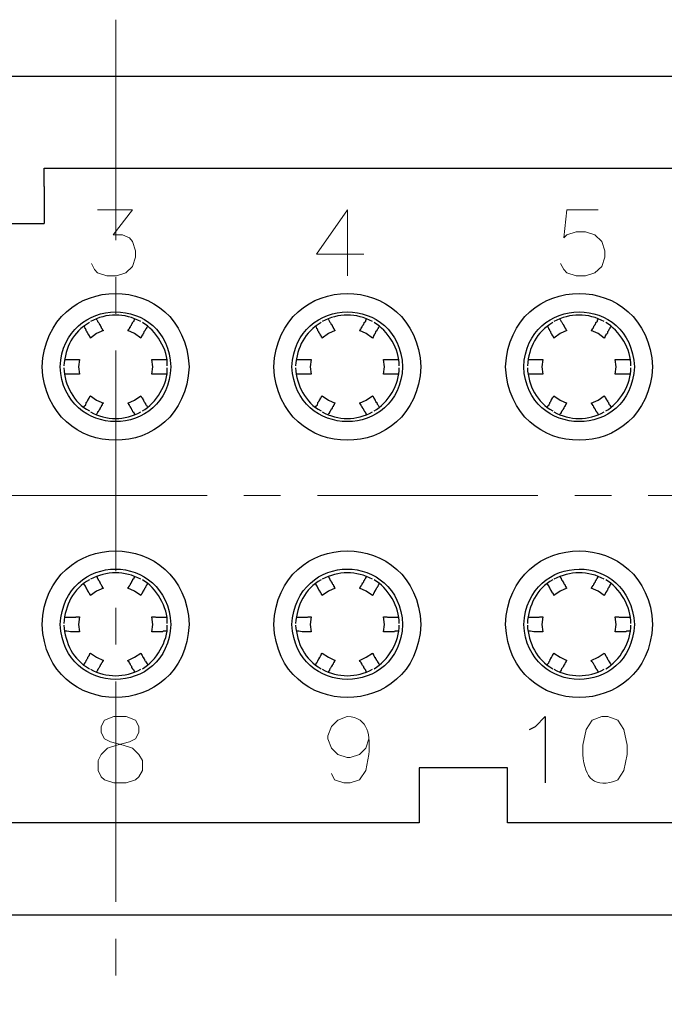
# Model space of a CAD drawing. Units: millimetres. Extents: x 11 to 673, y 29 to 395.
# Drawn here: x 442 to 460, y 332 to 359 of the extents above; entities that cross this region are included whole.
import ezdxf

# ---------------------------------------------------------------- set-up
doc = ezdxf.new("R2010")
doc.units = ezdxf.units.MM
doc.header["$MEASUREMENT"] = 0
doc.linetypes.add('CENTER2', pattern=[1.125, 0.75, -0.125, 0.125, -0.125])
doc.layers.get('0').update_dxf_attribs({"lineweight": 30})
doc.layers.add('DIM', color=3, linetype='Continuous', lineweight=15)
doc.layers.add('中心线', color=1, linetype='CENTER2', lineweight=13)
doc.styles.add('Romans字体', font='romans.shx', dxfattribs={"width": 0.75})
doc.dimstyles.new('01', dxfattribs={"dimtxt": 3.5, "dimasz": 3, "dimexe": 1.2, "dimexo": 0.2, "dimgap": 0.8, "dimtad": 1, "dimdec": 1, "dimdsep": 46, "dimtxsty": 'Romans字体', "dimcen": 0, "dimclrd": 1, "dimclre": 6, "dimclrt": 4, "dimazin": 2, "dimtfac": 1, "dimtdec": 1, "dimtofl": 0, "dimtmove": 0, "dimatfit": 3, "dimfxl": 1, "dimtolj": 1, "dimtzin": 0, "dimarcsym": 0})

# ---------------------------------------------------------------- blocks, each defined once
blk = doc.blocks.new('*D31')
at = {"layer": 'Defpoints', "color": 0}
for p in [(419.92, 333.846), (469.461, 333.648), (469.461, 323.832)]:
    blk.add_point(p, dxfattribs=at)
at = {"layer": 'DIM', "color": 6, "lineweight": -2}
for p, q in [((419.92, 333.646), (419.92, 322.632)), ((469.461, 333.448), (469.461, 322.632))]:
    blk.add_line(p, q, dxfattribs=at)
at = {"layer": 'DIM', "color": 1, "lineweight": -2}
blk.add_line((422.92, 323.832), (466.461, 323.832), dxfattribs=at)
at = {"layer": 'DIM', "color": 1}
for points in [[(422.92, 324.332), (422.92, 323.332), (419.92, 323.832)], [(466.461, 324.332), (466.461, 323.332), (469.461, 323.832)]]:
    blk.add_solid(points, dxfattribs=at)
at = {"layer": 'DIM', "color": 4, "insert": (444.69, 326.382), "char_height": 3.5, "attachment_point": 5, "style": 'Romans字体'}
blk.add_mtext('\\A1;49.5', dxfattribs=at)
blk = doc.blocks.new('*D33')
at = {"layer": 'Defpoints', "color": 0}
for p in [(472.656, 340.077), (416.725, 339.189), (472.656, 317.505)]:
    blk.add_point(p, dxfattribs=at)
at = {"layer": 'DIM', "color": 6, "lineweight": -2}
for p, q in [((472.656, 339.877), (472.656, 316.305)), ((416.725, 338.989), (416.725, 316.305))]:
    blk.add_line(p, q, dxfattribs=at)
at = {"layer": 'DIM', "color": 1, "lineweight": -2}
blk.add_line((419.725, 317.505), (469.656, 317.505), dxfattribs=at)
at = {"layer": 'DIM', "color": 1}
for points in [[(419.725, 318.005), (419.725, 317.005), (416.725, 317.505)], [(469.656, 318.005), (469.656, 317.005), (472.656, 317.505)]]:
    blk.add_solid(points, dxfattribs=at)
at = {"layer": 'DIM', "color": 4, "insert": (444.691, 320.055), "char_height": 3.5, "attachment_point": 5, "style": 'Romans字体'}
blk.add_mtext('\\A1;56', dxfattribs=at)

msp = doc.modelspace()

# ---------------------------------------------------------------- linework, layer by layer
for points in [[(463.2, 357.069), (426.181, 357.069)], [(442.747, 354.073), (442.747, 354.568)], [(442.747, 354.568), (460.359, 354.568)], [(442.747, 354.073), (442.747, 353.069)], [(440.344, 353.069), (442.747, 353.069)], [(445.023, 350.158), (445.037, 350.158), (445.037, 350.172), (445.051, 350.186), (445.051, 350.2), (445.065, 350.2), (445.065, 350.214), (445.079, 350.228), (445.079, 350.242), (445.093, 350.242), (445.093, 350.271), (445.122, 350.299), (445.122, 350.313), (445.136, 350.327), (445.136, 350.341), (445.15, 350.356), (445.15, 350.37), (445.164, 350.384), (445.178, 350.398), (445.192, 350.412), (445.192, 350.44), (445.221, 350.469)], [(451.327, 350.158), (451.341, 350.158), (451.341, 350.172), (451.355, 350.186), (451.355, 350.2), (451.369, 350.2), (451.369, 350.214), (451.383, 350.228), (451.383, 350.242), (451.397, 350.242), (451.397, 350.271), (451.426, 350.299), (451.426, 350.313), (451.44, 350.327), (451.44, 350.341), (451.454, 350.356), (451.454, 350.37), (451.496, 350.412), (451.496, 350.44), (451.525, 350.469)], [(457.631, 350.158), (457.645, 350.158), (457.645, 350.172), (457.659, 350.186), (457.659, 350.2), (457.673, 350.2), (457.673, 350.214), (457.687, 350.228), (457.687, 350.242), (457.702, 350.242), (457.702, 350.271), (457.73, 350.299), (457.73, 350.313), (457.744, 350.327), (457.744, 350.341), (457.758, 350.356), (457.758, 350.37), (457.801, 350.412), (457.801, 350.44), (457.829, 350.469)], [(444.005, 349.946), (444.005, 349.974), (443.991, 349.974), (443.991, 349.988), (443.977, 350.002), (443.977, 350.016), (443.963, 350.016), (443.963, 350.045), (443.948, 350.045), (443.948, 350.059), (443.934, 350.073), (443.934, 350.087), (443.92, 350.101), (443.92, 350.115), (443.906, 350.129), (443.892, 350.144), (443.892, 350.172), (443.878, 350.186), (443.878, 350.2), (443.864, 350.2), (443.864, 350.214), (443.85, 350.242), (443.821, 350.271)], [(444.358, 350.158), (444.175, 350.073), (444.005, 349.946)], [(445.376, 349.946), (445.206, 350.073), (445.023, 350.158)], [(445.56, 350.271), (445.546, 350.257), (445.546, 350.242), (445.532, 350.228), (445.532, 350.214), (445.517, 350.2), (445.503, 350.186), (445.503, 350.172), (445.489, 350.158), (445.489, 350.144), (445.461, 350.115), (445.461, 350.101), (445.447, 350.087), (445.447, 350.073), (445.433, 350.059), (445.433, 350.045), (445.419, 350.045), (445.419, 350.016), (445.404, 350.016), (445.404, 349.988), (445.39, 349.988), (445.39, 349.974), (445.376, 349.946)], [(450.309, 349.946), (450.309, 349.974), (450.295, 349.974), (450.295, 349.988), (450.281, 350.002), (450.281, 350.016), (450.267, 350.016), (450.267, 350.045), (450.252, 350.045), (450.252, 350.059), (450.238, 350.073), (450.238, 350.087), (450.224, 350.101), (450.224, 350.115), (450.196, 350.144), (450.196, 350.172), (450.182, 350.186), (450.182, 350.2), (450.168, 350.2), (450.168, 350.214), (450.154, 350.242), (450.125, 350.271)], [(450.662, 350.158), (450.479, 350.073), (450.309, 349.946)], [(451.68, 349.946), (451.511, 350.073), (451.327, 350.158)], [(451.864, 350.271), (451.85, 350.257), (451.85, 350.242), (451.836, 350.228), (451.836, 350.214), (451.807, 350.186), (451.807, 350.172), (451.793, 350.158), (451.793, 350.144), (451.765, 350.115), (451.765, 350.101), (451.751, 350.087), (451.751, 350.073), (451.737, 350.059), (451.737, 350.045), (451.723, 350.045), (451.723, 350.016), (451.708, 350.016), (451.708, 349.988), (451.694, 349.988), (451.694, 349.974), (451.68, 349.946)], [(456.613, 349.946), (456.613, 349.974), (456.599, 349.974), (456.599, 349.988), (456.585, 350.002), (456.585, 350.016), (456.571, 350.016), (456.571, 350.045), (456.557, 350.045), (456.557, 350.059), (456.542, 350.073), (456.542, 350.087), (456.528, 350.101), (456.528, 350.115), (456.5, 350.144), (456.5, 350.172), (456.486, 350.186), (456.486, 350.2), (456.472, 350.2), (456.472, 350.214), (456.458, 350.242), (456.429, 350.271)], [(456.967, 350.158), (456.783, 350.073), (456.613, 349.946)], [(457.984, 349.946), (457.815, 350.073), (457.631, 350.158)], [(458.168, 350.271), (458.154, 350.257), (458.154, 350.242), (458.14, 350.228), (458.14, 350.214), (458.111, 350.186), (458.111, 350.172), (458.097, 350.158), (458.097, 350.144), (458.069, 350.115), (458.069, 350.087), (458.041, 350.059), (458.041, 350.045), (458.027, 350.045), (458.027, 350.016), (458.013, 350.016), (458.013, 349.988), (457.998, 349.988), (457.998, 349.974), (457.984, 349.946)], [(443.708, 349.366), (443.68, 349.168), (443.708, 348.97)], [(445.673, 348.97), (445.701, 349.168), (445.673, 349.366)], [(450.012, 349.366), (449.984, 349.168), (450.012, 348.97)], [(451.977, 348.97), (452.005, 349.168), (451.977, 349.366)], [(456.316, 349.366), (456.288, 349.168), (456.316, 348.97)], [(458.281, 348.97), (458.309, 349.168), (458.281, 349.366)], [(443.821, 348.066), (443.836, 348.08), (443.836, 348.094), (443.878, 348.136), (443.878, 348.151), (443.892, 348.165), (443.892, 348.193), (443.906, 348.207), (443.92, 348.221), (443.92, 348.235), (443.934, 348.249), (443.934, 348.264), (443.963, 348.292), (443.963, 348.32), (443.977, 348.32), (443.977, 348.334), (443.991, 348.349), (443.991, 348.363), (444.005, 348.377)], [(444.005, 348.377), (444.175, 348.264), (444.358, 348.179)], [(445.023, 348.179), (445.206, 348.264), (445.376, 348.377)], [(445.376, 348.377), (445.39, 348.363), (445.39, 348.349), (445.404, 348.334), (445.404, 348.32), (445.419, 348.32), (445.419, 348.292), (445.447, 348.264), (445.447, 348.249), (445.461, 348.235), (445.461, 348.221), (445.489, 348.193), (445.489, 348.179), (445.503, 348.165), (445.503, 348.151), (445.517, 348.136), (445.532, 348.122), (445.56, 348.066)], [(450.125, 348.066), (450.14, 348.08), (450.14, 348.094), (450.182, 348.136), (450.182, 348.151), (450.196, 348.165), (450.196, 348.193), (450.224, 348.221), (450.224, 348.235), (450.238, 348.249), (450.238, 348.264), (450.267, 348.292), (450.267, 348.32), (450.281, 348.32), (450.281, 348.334), (450.295, 348.349), (450.295, 348.363), (450.309, 348.377)], [(450.309, 348.377), (450.479, 348.264), (450.662, 348.179)], [(451.327, 348.179), (451.511, 348.264), (451.68, 348.377)], [(451.68, 348.377), (451.694, 348.363), (451.694, 348.349), (451.708, 348.334), (451.708, 348.32), (451.723, 348.32), (451.723, 348.292), (451.751, 348.264), (451.751, 348.249), (451.765, 348.235), (451.765, 348.221), (451.793, 348.193), (451.793, 348.179), (451.807, 348.165), (451.807, 348.151), (451.836, 348.122), (451.864, 348.066)], [(456.429, 348.066), (456.444, 348.08), (456.444, 348.094), (456.486, 348.136), (456.486, 348.151), (456.5, 348.165), (456.5, 348.193), (456.528, 348.221), (456.528, 348.235), (456.542, 348.249), (456.542, 348.264), (456.571, 348.292), (456.571, 348.32), (456.585, 348.32), (456.585, 348.334), (456.599, 348.349), (456.599, 348.363), (456.613, 348.377)], [(456.613, 348.377), (456.783, 348.264), (456.967, 348.179)], [(457.631, 348.179), (457.815, 348.264), (457.984, 348.377)], [(457.984, 348.377), (457.998, 348.363), (457.998, 348.349), (458.013, 348.334), (458.013, 348.32), (458.027, 348.32), (458.027, 348.292), (458.055, 348.264), (458.055, 348.249), (458.069, 348.249), (458.069, 348.221), (458.097, 348.193), (458.097, 348.179), (458.111, 348.165), (458.111, 348.151), (458.14, 348.122), (458.168, 348.066)], [(444.358, 348.179), (444.344, 348.179), (444.344, 348.165), (444.33, 348.151), (444.33, 348.136), (444.316, 348.122), (444.316, 348.108), (444.302, 348.108), (444.302, 348.08), (444.288, 348.08), (444.288, 348.066), (444.274, 348.052), (444.274, 348.037), (444.259, 348.023), (444.259, 348.009), (444.245, 348.009), (444.245, 347.995), (444.231, 347.981), (444.231, 347.967), (444.217, 347.953), (444.217, 347.939), (444.203, 347.939), (444.203, 347.924), (444.189, 347.896), (444.161, 347.868)], [(445.221, 347.868), (445.206, 347.882), (445.206, 347.896), (445.192, 347.91), (445.192, 347.924), (445.178, 347.924), (445.164, 347.939), (445.164, 347.953), (445.15, 347.967), (445.15, 347.981), (445.136, 347.995), (445.136, 348.009), (445.122, 348.023), (445.122, 348.037), (445.093, 348.066), (445.093, 348.08), (445.079, 348.094), (445.079, 348.108), (445.065, 348.108), (445.065, 348.136), (445.051, 348.136), (445.051, 348.151), (445.023, 348.179)], [(450.662, 348.179), (450.648, 348.179), (450.648, 348.165), (450.634, 348.151), (450.634, 348.136), (450.62, 348.122), (450.62, 348.108), (450.606, 348.108), (450.606, 348.08), (450.592, 348.08), (450.592, 348.066), (450.578, 348.052), (450.578, 348.037), (450.564, 348.023), (450.564, 348.009), (450.549, 348.009), (450.549, 347.995), (450.535, 347.981), (450.535, 347.967), (450.521, 347.953), (450.521, 347.939), (450.507, 347.939), (450.507, 347.924), (450.493, 347.896), (450.465, 347.868)], [(451.525, 347.868), (451.511, 347.882), (451.511, 347.896), (451.496, 347.91), (451.496, 347.924), (451.482, 347.924), (451.468, 347.939), (451.468, 347.953), (451.454, 347.967), (451.454, 347.981), (451.44, 347.995), (451.44, 348.009), (451.426, 348.023), (451.426, 348.037), (451.397, 348.066), (451.397, 348.08), (451.383, 348.094), (451.383, 348.108), (451.369, 348.108), (451.369, 348.136), (451.355, 348.136), (451.355, 348.151), (451.341, 348.165), (451.327, 348.179)], [(456.967, 348.179), (456.952, 348.179), (456.952, 348.165), (456.938, 348.151), (456.938, 348.136), (456.924, 348.122), (456.924, 348.108), (456.91, 348.108), (456.91, 348.08), (456.896, 348.08), (456.896, 348.066), (456.882, 348.052), (456.882, 348.037), (456.868, 348.023), (456.868, 348.009), (456.853, 348.009), (456.853, 347.995), (456.839, 347.981), (456.839, 347.967), (456.825, 347.953), (456.825, 347.939), (456.811, 347.939), (456.811, 347.924), (456.797, 347.896), (456.769, 347.868)], [(457.829, 347.868), (457.815, 347.882), (457.815, 347.896), (457.801, 347.91), (457.801, 347.924), (457.786, 347.924), (457.772, 347.939), (457.772, 347.953), (457.758, 347.967), (457.758, 347.981), (457.744, 347.995), (457.744, 348.009), (457.73, 348.023), (457.73, 348.037), (457.702, 348.066), (457.702, 348.08), (457.687, 348.094), (457.687, 348.108), (457.673, 348.108), (457.673, 348.136), (457.659, 348.136), (457.659, 348.151), (457.631, 348.179)], [(445.023, 343.147), (445.037, 343.161), (445.037, 343.175), (445.051, 343.175), (445.051, 343.189), (445.065, 343.203), (445.065, 343.218), (445.093, 343.246), (445.093, 343.26), (445.107, 343.274), (445.107, 343.288), (445.122, 343.288), (445.122, 343.302), (445.136, 343.316), (445.136, 343.345), (445.15, 343.345), (445.15, 343.359), (445.164, 343.373), (445.164, 343.387), (445.192, 343.415), (445.192, 343.43), (445.221, 343.472)], [(451.327, 343.147), (451.341, 343.161), (451.341, 343.175), (451.355, 343.175), (451.355, 343.189), (451.369, 343.203), (451.369, 343.218), (451.397, 343.246), (451.397, 343.26), (451.412, 343.274), (451.412, 343.288), (451.426, 343.288), (451.426, 343.302), (451.44, 343.316), (451.44, 343.345), (451.454, 343.345), (451.454, 343.359), (451.468, 343.373), (451.468, 343.387), (451.496, 343.415), (451.496, 343.43), (451.525, 343.472)], [(457.631, 343.147), (457.645, 343.161), (457.645, 343.175), (457.659, 343.175), (457.659, 343.189), (457.673, 343.203), (457.673, 343.218), (457.687, 343.232), (457.702, 343.246), (457.702, 343.26), (457.716, 343.274), (457.716, 343.288), (457.73, 343.288), (457.73, 343.302), (457.744, 343.316), (457.744, 343.345), (457.758, 343.345), (457.758, 343.359), (457.772, 343.373), (457.772, 343.387), (457.801, 343.415), (457.801, 343.43), (457.829, 343.472)], [(444.005, 342.949), (444.005, 342.963), (443.991, 342.977), (443.991, 342.991), (443.963, 343.02), (443.963, 343.034), (443.948, 343.048), (443.948, 343.062), (443.934, 343.062), (443.934, 343.09), (443.92, 343.09), (443.92, 343.104), (443.906, 343.119), (443.906, 343.133), (443.892, 343.147), (443.892, 343.161), (443.878, 343.175), (443.878, 343.189), (443.864, 343.203), (443.864, 343.218), (443.85, 343.232), (443.821, 343.274)], [(444.358, 343.147), (444.175, 343.062), (444.005, 342.949)], [(445.376, 342.949), (445.206, 343.062), (445.023, 343.147)], [(445.56, 343.274), (445.546, 343.26), (445.546, 343.246), (445.532, 343.232), (445.532, 343.218), (445.517, 343.203), (445.517, 343.189), (445.503, 343.175), (445.503, 343.161), (445.475, 343.133), (445.475, 343.119), (445.461, 343.104), (445.461, 343.09), (445.447, 343.09), (445.447, 343.062), (445.433, 343.062), (445.433, 343.048), (445.419, 343.034), (445.419, 343.02), (445.404, 343.006), (445.404, 342.991), (445.39, 342.977), (445.39, 342.963), (445.376, 342.949)], [(450.309, 342.949), (450.309, 342.963), (450.295, 342.977), (450.295, 342.991), (450.281, 343.006), (450.267, 343.02), (450.267, 343.034), (450.252, 343.048), (450.252, 343.062), (450.238, 343.062), (450.238, 343.09), (450.224, 343.09), (450.224, 343.104), (450.21, 343.119), (450.21, 343.133), (450.196, 343.147), (450.196, 343.161), (450.182, 343.175), (450.182, 343.189), (450.168, 343.203), (450.168, 343.218), (450.154, 343.232), (450.125, 343.274)], [(450.662, 343.147), (450.479, 343.062), (450.309, 342.949)], [(451.68, 342.949), (451.511, 343.062), (451.327, 343.147)], [(451.864, 343.274), (451.85, 343.26), (451.85, 343.246), (451.836, 343.232), (451.836, 343.218), (451.822, 343.203), (451.822, 343.189), (451.807, 343.175), (451.807, 343.161), (451.779, 343.133), (451.779, 343.119), (451.765, 343.104), (451.765, 343.09), (451.751, 343.09), (451.751, 343.062), (451.737, 343.062), (451.737, 343.048), (451.723, 343.034), (451.723, 343.02), (451.708, 343.006), (451.708, 342.991), (451.694, 342.977), (451.694, 342.963), (451.68, 342.949)], [(456.613, 342.949), (456.613, 342.963), (456.599, 342.977), (456.599, 342.991), (456.571, 343.02), (456.571, 343.034), (456.557, 343.048), (456.557, 343.062), (456.542, 343.062), (456.542, 343.09), (456.528, 343.09), (456.528, 343.104), (456.514, 343.119), (456.514, 343.133), (456.5, 343.147), (456.5, 343.161), (456.486, 343.175), (456.486, 343.189), (456.472, 343.203), (456.472, 343.218), (456.458, 343.232), (456.429, 343.274)], [(456.967, 343.147), (456.783, 343.062), (456.613, 342.949)], [(457.984, 342.949), (457.815, 343.062), (457.631, 343.147)], [(443.708, 342.369), (443.68, 342.157), (443.708, 341.96)], [(445.673, 341.96), (445.701, 342.157), (445.673, 342.369)], [(450.012, 342.369), (449.984, 342.157), (450.012, 341.96)], [(451.977, 341.96), (452.005, 342.157), (451.977, 342.369)], [(456.316, 342.369), (456.288, 342.157), (456.316, 341.96)], [(458.281, 341.96), (458.309, 342.157), (458.281, 342.369)], [(443.821, 341.055), (443.836, 341.069), (443.836, 341.083), (443.864, 341.112), (443.864, 341.126), (443.878, 341.14), (443.878, 341.154), (443.892, 341.168), (443.892, 341.182), (443.906, 341.196), (443.906, 341.21), (443.92, 341.225), (443.934, 341.239), (443.934, 341.267), (443.948, 341.267), (443.948, 341.281), (443.963, 341.295), (443.963, 341.309), (443.977, 341.324), (443.977, 341.338), (443.991, 341.352), (443.991, 341.366), (444.005, 341.38)], [(444.005, 341.38), (444.175, 341.267), (444.358, 341.182)], [(445.023, 341.182), (445.206, 341.267), (445.376, 341.38)], [(450.125, 341.055), (450.14, 341.069), (450.14, 341.083), (450.168, 341.112), (450.168, 341.126), (450.182, 341.14), (450.182, 341.154), (450.196, 341.168), (450.196, 341.182), (450.21, 341.196), (450.21, 341.21), (450.238, 341.239), (450.238, 341.267), (450.252, 341.267), (450.252, 341.281), (450.267, 341.295), (450.267, 341.309), (450.281, 341.324), (450.281, 341.338), (450.295, 341.352), (450.295, 341.366), (450.309, 341.38)], [(450.309, 341.38), (450.479, 341.267), (450.662, 341.182)], [(451.327, 341.182), (451.511, 341.267), (451.68, 341.38)], [(456.429, 341.055), (456.444, 341.069), (456.444, 341.083), (456.458, 341.097), (456.472, 341.112), (456.472, 341.126), (456.486, 341.14), (456.486, 341.154), (456.5, 341.168), (456.5, 341.182), (456.514, 341.196), (456.514, 341.21), (456.542, 341.239), (456.542, 341.267), (456.557, 341.267), (456.557, 341.281), (456.571, 341.295), (456.571, 341.309), (456.585, 341.324), (456.585, 341.338), (456.599, 341.352), (456.599, 341.366), (456.613, 341.38)], [(456.613, 341.38), (456.783, 341.267), (456.967, 341.182)], [(457.631, 341.182), (457.815, 341.267), (457.984, 341.38)], [(455.949, 339.302), (456.118, 339.387), (456.373, 339.656), (456.373, 337.846)], [(455.355, 338.256), (452.952, 338.256)], [(452.952, 338.256), (452.952, 337.267)], [(455.355, 337.267), (455.355, 338.256)], [(452.952, 337.267), (452.952, 336.758)], [(455.355, 336.758), (455.355, 337.267)], [(452.952, 336.758), (436.443, 336.758)], [(460.359, 336.758), (455.355, 336.758)], [(426.181, 334.256), (463.2, 334.256)]]:
    msp.add_lwpolyline(points)
for points, knots in [([(446.691, 349.168), (446.56, 351.829), (442.82, 351.829), (442.691, 349.168), (442.821, 346.503), (446.56, 346.502), (446.691, 349.168)], [0, 0, 0, 0, 1, 1, 1, 2, 2, 2, 2]), ([(452.995, 349.168), (452.864, 351.829), (449.125, 351.829), (448.995, 349.168), (449.125, 346.503), (452.864, 346.502), (452.995, 349.168)], [0, 0, 0, 0, 1, 1, 1, 2, 2, 2, 2]), ([(459.299, 349.168), (459.169, 351.829), (455.429, 351.829), (455.299, 349.168), (455.429, 346.503), (459.168, 346.502), (459.299, 349.168)], [0, 0, 0, 0, 1, 1, 1, 2, 2, 2, 2]), ([(446.196, 349.168), (446.11, 351.161), (443.272, 351.153), (443.185, 349.168), (443.272, 347.184), (446.11, 347.176), (446.196, 349.168)], [0, 0, 0, 0, 1, 1, 1, 2, 2, 2, 2]), ([(452.5, 349.168), (452.414, 351.161), (449.576, 351.153), (449.489, 349.168), (449.576, 347.184), (452.414, 347.176), (452.5, 349.168)], [0, 0, 0, 0, 1, 1, 1, 2, 2, 2, 2]), ([(458.804, 349.168), (458.707, 351.173), (455.886, 351.142), (455.793, 349.168), (455.886, 347.194), (458.707, 347.163), (458.804, 349.168)], [0, 0, 0, 0, 1, 1, 1, 2, 2, 2, 2]), ([(444.161, 350.469), (444.182, 350.449), (444.199, 350.425), (444.203, 350.398), (444.225, 350.379), (444.241, 350.354), (444.245, 350.327), (444.245, 350.327), (444.259, 350.327), (444.259, 350.327), (444.259, 350.327), (444.259, 350.313), (444.259, 350.313), (444.259, 350.313), (444.274, 350.299), (444.274, 350.299), (444.274, 350.299), (444.274, 350.285), (444.274, 350.285), (444.274, 350.285), (444.288, 350.271), (444.288, 350.271), (444.288, 350.271), (444.288, 350.257), (444.288, 350.257), (444.288, 350.257), (444.302, 350.242), (444.302, 350.242), (444.302, 350.242), (444.302, 350.228), (444.302, 350.228), (444.302, 350.228), (444.33, 350.2), (444.33, 350.2), (444.33, 350.2), (444.33, 350.186), (444.33, 350.186), (444.33, 350.186), (444.358, 350.158), (444.358, 350.158)], [0, 0, 0, 0, 1, 1, 1, 2, 2, 2, 3, 3, 3, 4, 4, 4, 5, 5, 5, 6, 6, 6, 7, 7, 7, 8, 8, 8, 9, 9, 9, 10, 10, 10, 11, 11, 11, 12, 12, 12, 13, 13, 13, 13]), ([(450.465, 350.469), (450.486, 350.449), (450.503, 350.425), (450.507, 350.398), (450.529, 350.379), (450.545, 350.354), (450.549, 350.327), (450.549, 350.327), (450.564, 350.327), (450.564, 350.327), (450.564, 350.327), (450.564, 350.313), (450.564, 350.313), (450.564, 350.313), (450.578, 350.299), (450.578, 350.299), (450.578, 350.299), (450.578, 350.285), (450.578, 350.285), (450.578, 350.285), (450.592, 350.271), (450.592, 350.271), (450.592, 350.271), (450.592, 350.257), (450.592, 350.257), (450.592, 350.257), (450.606, 350.242), (450.606, 350.242), (450.606, 350.242), (450.606, 350.228), (450.606, 350.228), (450.606, 350.228), (450.62, 350.214), (450.62, 350.214), (450.62, 350.214), (450.634, 350.2), (450.634, 350.2), (450.634, 350.2), (450.634, 350.186), (450.634, 350.186), (450.634, 350.186), (450.662, 350.158), (450.662, 350.158)], [0, 0, 0, 0, 1, 1, 1, 2, 2, 2, 3, 3, 3, 4, 4, 4, 5, 5, 5, 6, 6, 6, 7, 7, 7, 8, 8, 8, 9, 9, 9, 10, 10, 10, 11, 11, 11, 12, 12, 12, 13, 13, 13, 14, 14, 14, 14]), ([(456.769, 350.469), (456.791, 350.449), (456.807, 350.425), (456.811, 350.398), (456.833, 350.379), (456.849, 350.354), (456.853, 350.327), (456.853, 350.327), (456.868, 350.327), (456.868, 350.327), (456.868, 350.327), (456.868, 350.313), (456.868, 350.313), (456.868, 350.313), (456.882, 350.299), (456.882, 350.299), (456.882, 350.299), (456.882, 350.285), (456.882, 350.285), (456.882, 350.285), (456.896, 350.271), (456.896, 350.271), (456.896, 350.271), (456.896, 350.257), (456.896, 350.257), (456.896, 350.257), (456.91, 350.242), (456.91, 350.242), (456.91, 350.242), (456.91, 350.228), (456.91, 350.228), (456.91, 350.228), (456.938, 350.2), (456.938, 350.2), (456.938, 350.2), (456.938, 350.186), (456.938, 350.186), (456.938, 350.186), (456.967, 350.158), (456.967, 350.158)], [0, 0, 0, 0, 1, 1, 1, 2, 2, 2, 3, 3, 3, 4, 4, 4, 5, 5, 5, 6, 6, 6, 7, 7, 7, 8, 8, 8, 9, 9, 9, 10, 10, 10, 11, 11, 11, 12, 12, 12, 13, 13, 13, 13]), ([(446.691, 342.157), (446.586, 344.825), (442.795, 344.825), (442.691, 342.157), (442.81, 339.508), (446.571, 339.508), (446.691, 342.157)], [0, 0, 0, 0, 1, 1, 1, 2, 2, 2, 2]), ([(452.995, 342.157), (452.89, 344.825), (449.099, 344.825), (448.995, 342.157), (449.114, 339.508), (452.875, 339.508), (452.995, 342.157)], [0, 0, 0, 0, 1, 1, 1, 2, 2, 2, 2]), ([(459.299, 342.157), (459.194, 344.825), (455.403, 344.825), (455.299, 342.157), (455.418, 339.508), (459.179, 339.508), (459.299, 342.157)], [0, 0, 0, 0, 1, 1, 1, 2, 2, 2, 2]), ([(458.804, 342.157), (458.69, 344.183), (455.904, 344.152), (455.793, 342.157), (455.897, 340.182), (458.697, 340.152), (458.804, 342.157)], [0, 0, 0, 0, 1, 1, 1, 2, 2, 2, 2]), ([(446.196, 342.157), (446.091, 344.171), (443.291, 344.163), (443.185, 342.157), (443.283, 340.171), (446.099, 340.163), (446.196, 342.157)], [0, 0, 0, 0, 1, 1, 1, 2, 2, 2, 2]), ([(452.5, 342.157), (452.395, 344.171), (449.595, 344.163), (449.489, 342.157), (449.587, 340.171), (452.403, 340.163), (452.5, 342.157)], [0, 0, 0, 0, 1, 1, 1, 2, 2, 2, 2]), ([(444.161, 343.472), (444.161, 343.472), (444.189, 343.444), (444.189, 343.444), (444.189, 343.444), (444.189, 343.43), (444.189, 343.43), (444.189, 343.43), (444.203, 343.415), (444.203, 343.415), (444.203, 343.415), (444.203, 343.401), (444.203, 343.401), (444.203, 343.401), (444.217, 343.387), (444.217, 343.387), (444.217, 343.387), (444.217, 343.373), (444.217, 343.373), (444.217, 343.373), (444.231, 343.359), (444.231, 343.359), (444.231, 343.359), (444.231, 343.345), (444.231, 343.345), (444.231, 343.345), (444.245, 343.345), (444.245, 343.345), (444.245, 343.345), (444.245, 343.331), (444.245, 343.331), (444.245, 343.331), (444.259, 343.316), (444.259, 343.316), (444.259, 343.316), (444.259, 343.302), (444.259, 343.302), (444.259, 343.302), (444.274, 343.288), (444.274, 343.288), (444.274, 343.288), (444.274, 343.274), (444.274, 343.274), (444.296, 343.255), (444.312, 343.23), (444.316, 343.203), (444.316, 343.203), (444.33, 343.203), (444.33, 343.203), (444.33, 343.203), (444.33, 343.175), (444.33, 343.175), (444.33, 343.175), (444.358, 343.147), (444.358, 343.147)], [0, 0, 0, 0, 1, 1, 1, 2, 2, 2, 3, 3, 3, 4, 4, 4, 5, 5, 5, 6, 6, 6, 7, 7, 7, 8, 8, 8, 9, 9, 9, 10, 10, 10, 11, 11, 11, 12, 12, 12, 13, 13, 13, 14, 14, 14, 15, 15, 15, 16, 16, 16, 17, 17, 17, 18, 18, 18, 18]), ([(450.465, 343.472), (450.465, 343.472), (450.493, 343.444), (450.493, 343.444), (450.493, 343.444), (450.493, 343.43), (450.493, 343.43), (450.493, 343.43), (450.507, 343.415), (450.507, 343.415), (450.507, 343.415), (450.507, 343.401), (450.507, 343.401), (450.507, 343.401), (450.521, 343.387), (450.521, 343.387), (450.521, 343.387), (450.521, 343.373), (450.521, 343.373), (450.521, 343.373), (450.535, 343.359), (450.535, 343.359), (450.535, 343.359), (450.535, 343.345), (450.535, 343.345), (450.535, 343.345), (450.549, 343.345), (450.549, 343.345), (450.549, 343.345), (450.549, 343.331), (450.549, 343.331), (450.549, 343.331), (450.564, 343.316), (450.564, 343.316), (450.564, 343.316), (450.564, 343.302), (450.564, 343.302), (450.564, 343.302), (450.578, 343.288), (450.578, 343.288), (450.578, 343.288), (450.578, 343.274), (450.578, 343.274), (450.6, 343.255), (450.616, 343.23), (450.62, 343.203), (450.62, 343.203), (450.634, 343.203), (450.634, 343.203), (450.634, 343.203), (450.634, 343.175), (450.634, 343.175), (450.634, 343.175), (450.662, 343.147), (450.662, 343.147)], [0, 0, 0, 0, 1, 1, 1, 2, 2, 2, 3, 3, 3, 4, 4, 4, 5, 5, 5, 6, 6, 6, 7, 7, 7, 8, 8, 8, 9, 9, 9, 10, 10, 10, 11, 11, 11, 12, 12, 12, 13, 13, 13, 14, 14, 14, 15, 15, 15, 16, 16, 16, 17, 17, 17, 18, 18, 18, 18]), ([(456.769, 343.472), (456.769, 343.472), (456.797, 343.444), (456.797, 343.444), (456.797, 343.444), (456.797, 343.43), (456.797, 343.43), (456.797, 343.43), (456.811, 343.415), (456.811, 343.415), (456.811, 343.415), (456.811, 343.401), (456.811, 343.401), (456.811, 343.401), (456.825, 343.387), (456.825, 343.387), (456.825, 343.387), (456.825, 343.373), (456.825, 343.373), (456.825, 343.373), (456.839, 343.359), (456.839, 343.359), (456.839, 343.359), (456.839, 343.345), (456.839, 343.345), (456.839, 343.345), (456.853, 343.345), (456.853, 343.345), (456.853, 343.345), (456.853, 343.331), (456.853, 343.331), (456.853, 343.331), (456.868, 343.316), (456.868, 343.316), (456.868, 343.316), (456.868, 343.302), (456.868, 343.302), (456.868, 343.302), (456.882, 343.288), (456.882, 343.288), (456.882, 343.288), (456.882, 343.274), (456.882, 343.274), (456.904, 343.255), (456.92, 343.23), (456.924, 343.203), (456.924, 343.203), (456.938, 343.203), (456.938, 343.203), (456.938, 343.203), (456.938, 343.175), (456.938, 343.175), (456.938, 343.175), (456.967, 343.147), (456.967, 343.147)], [0, 0, 0, 0, 1, 1, 1, 2, 2, 2, 3, 3, 3, 4, 4, 4, 5, 5, 5, 6, 6, 6, 7, 7, 7, 8, 8, 8, 9, 9, 9, 10, 10, 10, 11, 11, 11, 12, 12, 12, 13, 13, 13, 14, 14, 14, 15, 15, 15, 16, 16, 16, 17, 17, 17, 18, 18, 18, 18]), ([(458.168, 343.274), (458.142, 343.245), (458.138, 343.204), (458.111, 343.175), (458.111, 343.175), (458.111, 343.161), (458.111, 343.161), (458.111, 343.161), (458.083, 343.133), (458.083, 343.133), (458.083, 343.133), (458.083, 343.119), (458.083, 343.119), (458.083, 343.119), (458.069, 343.104), (458.069, 343.104), (458.069, 343.104), (458.069, 343.09), (458.069, 343.09), (458.069, 343.09), (458.055, 343.076), (458.055, 343.076), (458.055, 343.076), (458.055, 343.062), (458.055, 343.062), (458.055, 343.062), (458.041, 343.062), (458.041, 343.062), (458.041, 343.062), (458.041, 343.048), (458.041, 343.048), (458.041, 343.048), (458.027, 343.034), (458.027, 343.034), (458.027, 343.034), (458.027, 343.02), (458.027, 343.02), (458.027, 343.02), (458.013, 343.006), (458.013, 343.006), (458.013, 343.006), (458.013, 342.991), (458.013, 342.991), (458.013, 342.991), (457.998, 342.977), (457.998, 342.977), (457.998, 342.977), (457.998, 342.963), (457.998, 342.963), (457.998, 342.963), (457.984, 342.949), (457.984, 342.949)], [0, 0, 0, 0, 1, 1, 1, 2, 2, 2, 3, 3, 3, 4, 4, 4, 5, 5, 5, 6, 6, 6, 7, 7, 7, 8, 8, 8, 9, 9, 9, 10, 10, 10, 11, 11, 11, 12, 12, 12, 13, 13, 13, 14, 14, 14, 15, 15, 15, 16, 16, 16, 17, 17, 17, 17]), ([(443.298, 342.355), (443.369, 342.355), (443.44, 342.355), (443.51, 342.355), (443.538, 342.355), (443.567, 342.355), (443.595, 342.355), (443.595, 342.355), (443.609, 342.355), (443.609, 342.355), (443.609, 342.355), (443.623, 342.369), (443.623, 342.369), (443.623, 342.369), (443.708, 342.369), (443.708, 342.369)], [0, 0, 0, 0, 1, 1, 1, 2, 2, 2, 3, 3, 3, 4, 4, 4, 5, 5, 5, 5]), ([(445.673, 342.369), (445.813, 342.377), (445.719, 342.349), (445.843, 342.355), (445.923, 342.355), (446.003, 342.355), (446.083, 342.355)], [0, 0, 0, 0, 1, 1, 1, 2, 2, 2, 2]), ([(449.602, 342.355), (449.673, 342.355), (449.744, 342.355), (449.814, 342.355), (449.843, 342.355), (449.871, 342.355), (449.899, 342.355), (449.899, 342.355), (449.913, 342.355), (449.913, 342.355), (449.913, 342.355), (449.927, 342.369), (449.927, 342.369), (449.927, 342.369), (450.012, 342.369), (450.012, 342.369)], [0, 0, 0, 0, 1, 1, 1, 2, 2, 2, 3, 3, 3, 4, 4, 4, 5, 5, 5, 5]), ([(451.977, 342.369), (452.117, 342.377), (452.023, 342.349), (452.147, 342.355), (452.227, 342.355), (452.307, 342.355), (452.387, 342.355)], [0, 0, 0, 0, 1, 1, 1, 2, 2, 2, 2]), ([(455.906, 342.355), (455.977, 342.355), (456.048, 342.355), (456.118, 342.355), (456.147, 342.355), (456.175, 342.355), (456.203, 342.355), (456.203, 342.355), (456.217, 342.355), (456.217, 342.355), (456.217, 342.355), (456.232, 342.369), (456.232, 342.369), (456.232, 342.369), (456.316, 342.369), (456.316, 342.369)], [0, 0, 0, 0, 1, 1, 1, 2, 2, 2, 3, 3, 3, 4, 4, 4, 5, 5, 5, 5]), ([(458.281, 342.369), (458.421, 342.377), (458.327, 342.349), (458.451, 342.355), (458.531, 342.355), (458.611, 342.355), (458.691, 342.355)], [0, 0, 0, 0, 1, 1, 1, 2, 2, 2, 2]), ([(443.708, 341.96), (443.652, 341.96), (443.595, 341.96), (443.538, 341.96), (443.405, 341.95), (443.422, 341.982), (443.298, 341.974)], [0, 0, 0, 0, 1, 1, 1, 2, 2, 2, 2]), ([(446.083, 341.974), (446.05, 341.974), (446.017, 341.974), (445.984, 341.974), (445.984, 341.974), (445.97, 341.96), (445.97, 341.96), (445.97, 341.96), (445.871, 341.96), (445.871, 341.96), (445.805, 341.96), (445.739, 341.96), (445.673, 341.96)], [0, 0, 0, 0, 1, 1, 1, 2, 2, 2, 3, 3, 3, 4, 4, 4, 4]), ([(450.012, 341.96), (449.956, 341.96), (449.899, 341.96), (449.843, 341.96), (449.709, 341.95), (449.726, 341.982), (449.602, 341.974)], [0, 0, 0, 0, 1, 1, 1, 2, 2, 2, 2]), ([(452.387, 341.974), (452.354, 341.974), (452.321, 341.974), (452.288, 341.974), (452.288, 341.974), (452.274, 341.96), (452.274, 341.96), (452.274, 341.96), (452.175, 341.96), (452.175, 341.96), (452.109, 341.96), (452.043, 341.96), (451.977, 341.96)], [0, 0, 0, 0, 1, 1, 1, 2, 2, 2, 3, 3, 3, 4, 4, 4, 4]), ([(456.316, 341.96), (456.26, 341.96), (456.203, 341.96), (456.147, 341.96), (456.013, 341.95), (456.03, 341.982), (455.906, 341.974)], [0, 0, 0, 0, 1, 1, 1, 2, 2, 2, 2]), ([(458.691, 341.974), (458.658, 341.974), (458.625, 341.974), (458.592, 341.974), (458.592, 341.974), (458.578, 341.96), (458.578, 341.96), (458.578, 341.96), (458.479, 341.96), (458.479, 341.96), (458.413, 341.96), (458.347, 341.96), (458.281, 341.96)], [0, 0, 0, 0, 1, 1, 1, 2, 2, 2, 3, 3, 3, 4, 4, 4, 4]), ([(445.376, 341.38), (445.376, 341.38), (445.376, 341.366), (445.376, 341.366), (445.376, 341.366), (445.39, 341.366), (445.39, 341.366), (445.395, 341.33), (445.428, 341.303), (445.433, 341.267), (445.433, 341.267), (445.447, 341.267), (445.447, 341.267), (445.447, 341.267), (445.447, 341.239), (445.447, 341.239), (445.447, 341.239), (445.475, 341.21), (445.475, 341.21), (445.475, 341.21), (445.475, 341.196), (445.475, 341.196), (445.475, 341.196), (445.489, 341.182), (445.489, 341.182), (445.489, 341.182), (445.489, 341.168), (445.489, 341.168), (445.489, 341.168), (445.503, 341.168), (445.503, 341.168), (445.51, 341.129), (445.546, 341.097), (445.56, 341.055)], [0, 0, 0, 0, 1, 1, 1, 2, 2, 2, 3, 3, 3, 4, 4, 4, 5, 5, 5, 6, 6, 6, 7, 7, 7, 8, 8, 8, 9, 9, 9, 10, 10, 10, 11, 11, 11, 11]), ([(451.68, 341.38), (451.68, 341.38), (451.68, 341.366), (451.68, 341.366), (451.68, 341.366), (451.694, 341.366), (451.694, 341.366), (451.699, 341.33), (451.732, 341.303), (451.737, 341.267), (451.737, 341.267), (451.751, 341.267), (451.751, 341.267), (451.751, 341.267), (451.751, 341.239), (451.751, 341.239), (451.751, 341.239), (451.779, 341.21), (451.779, 341.21), (451.779, 341.21), (451.779, 341.196), (451.779, 341.196), (451.779, 341.196), (451.793, 341.182), (451.793, 341.182), (451.793, 341.182), (451.793, 341.168), (451.793, 341.168), (451.793, 341.168), (451.807, 341.168), (451.807, 341.168), (451.814, 341.129), (451.85, 341.097), (451.864, 341.055)], [0, 0, 0, 0, 1, 1, 1, 2, 2, 2, 3, 3, 3, 4, 4, 4, 5, 5, 5, 6, 6, 6, 7, 7, 7, 8, 8, 8, 9, 9, 9, 10, 10, 10, 11, 11, 11, 11]), ([(457.984, 341.38), (457.984, 341.38), (457.984, 341.366), (457.984, 341.366), (457.984, 341.366), (457.998, 341.366), (457.998, 341.366), (458.003, 341.33), (458.036, 341.303), (458.041, 341.267), (458.041, 341.267), (458.055, 341.267), (458.055, 341.267), (458.06, 341.231), (458.092, 341.204), (458.097, 341.168), (458.097, 341.168), (458.111, 341.168), (458.111, 341.168), (458.118, 341.129), (458.154, 341.097), (458.168, 341.055)], [0, 0, 0, 0, 1, 1, 1, 2, 2, 2, 3, 3, 3, 4, 4, 4, 5, 5, 5, 6, 6, 6, 7, 7, 7, 7]), ([(444.358, 341.182), (444.358, 341.182), (444.344, 341.168), (444.344, 341.168), (444.344, 341.168), (444.344, 341.154), (444.344, 341.154), (444.344, 341.154), (444.33, 341.14), (444.33, 341.14), (444.33, 341.14), (444.33, 341.126), (444.33, 341.126), (444.33, 341.126), (444.316, 341.126), (444.316, 341.126), (444.316, 341.126), (444.316, 341.112), (444.316, 341.112), (444.316, 341.112), (444.302, 341.097), (444.302, 341.097), (444.302, 341.097), (444.302, 341.083), (444.302, 341.083), (444.302, 341.083), (444.274, 341.055), (444.274, 341.055), (444.274, 341.055), (444.274, 341.027), (444.274, 341.027), (444.274, 341.027), (444.259, 341.027), (444.259, 341.027), (444.255, 341), (444.239, 340.975), (444.217, 340.956), (444.217, 340.956), (444.217, 340.942), (444.217, 340.942), (444.217, 340.942), (444.203, 340.928), (444.203, 340.928), (444.203, 340.928), (444.203, 340.914), (444.203, 340.914), (444.203, 340.914), (444.189, 340.885), (444.189, 340.885), (444.189, 340.885), (444.161, 340.857), (444.161, 340.857)], [0, 0, 0, 0, 1, 1, 1, 2, 2, 2, 3, 3, 3, 4, 4, 4, 5, 5, 5, 6, 6, 6, 7, 7, 7, 8, 8, 8, 9, 9, 9, 10, 10, 10, 11, 11, 11, 12, 12, 12, 13, 13, 13, 14, 14, 14, 15, 15, 15, 16, 16, 16, 17, 17, 17, 17]), ([(445.221, 340.857), (445.221, 340.857), (445.206, 340.871), (445.206, 340.871), (445.206, 340.871), (445.206, 340.885), (445.206, 340.885), (445.206, 340.885), (445.192, 340.9), (445.192, 340.9), (445.192, 340.9), (445.192, 340.914), (445.192, 340.914), (445.192, 340.914), (445.178, 340.928), (445.178, 340.928), (445.178, 340.928), (445.164, 340.942), (445.164, 340.942), (445.164, 340.942), (445.164, 340.956), (445.164, 340.956), (445.164, 340.956), (445.136, 340.984), (445.136, 340.984), (445.136, 340.984), (445.136, 341.013), (445.136, 341.013), (445.114, 341.032), (445.097, 341.056), (445.093, 341.083), (445.093, 341.083), (445.065, 341.112), (445.065, 341.112), (445.065, 341.112), (445.065, 341.126), (445.065, 341.126), (445.065, 341.126), (445.037, 341.154), (445.037, 341.154), (445.037, 341.154), (445.023, 341.182), (445.023, 341.182)], [0, 0, 0, 0, 1, 1, 1, 2, 2, 2, 3, 3, 3, 4, 4, 4, 5, 5, 5, 6, 6, 6, 7, 7, 7, 8, 8, 8, 9, 9, 9, 10, 10, 10, 11, 11, 11, 12, 12, 12, 13, 13, 13, 14, 14, 14, 14]), ([(450.662, 341.182), (450.662, 341.182), (450.648, 341.168), (450.648, 341.168), (450.648, 341.168), (450.648, 341.154), (450.648, 341.154), (450.648, 341.154), (450.634, 341.14), (450.634, 341.14), (450.634, 341.14), (450.634, 341.126), (450.634, 341.126), (450.634, 341.126), (450.62, 341.126), (450.62, 341.126), (450.62, 341.126), (450.62, 341.112), (450.62, 341.112), (450.62, 341.112), (450.606, 341.097), (450.606, 341.097), (450.606, 341.097), (450.606, 341.083), (450.606, 341.083), (450.606, 341.083), (450.578, 341.055), (450.578, 341.055), (450.578, 341.055), (450.578, 341.027), (450.578, 341.027), (450.578, 341.027), (450.564, 341.027), (450.564, 341.027), (450.559, 341), (450.543, 340.975), (450.521, 340.956), (450.521, 340.956), (450.521, 340.942), (450.521, 340.942), (450.521, 340.942), (450.507, 340.928), (450.507, 340.928), (450.507, 340.928), (450.507, 340.914), (450.507, 340.914), (450.507, 340.914), (450.493, 340.885), (450.493, 340.885), (450.493, 340.885), (450.465, 340.857), (450.465, 340.857)], [0, 0, 0, 0, 1, 1, 1, 2, 2, 2, 3, 3, 3, 4, 4, 4, 5, 5, 5, 6, 6, 6, 7, 7, 7, 8, 8, 8, 9, 9, 9, 10, 10, 10, 11, 11, 11, 12, 12, 12, 13, 13, 13, 14, 14, 14, 15, 15, 15, 16, 16, 16, 17, 17, 17, 17]), ([(451.525, 340.857), (451.525, 340.857), (451.511, 340.871), (451.511, 340.871), (451.511, 340.871), (451.511, 340.885), (451.511, 340.885), (451.511, 340.885), (451.496, 340.9), (451.496, 340.9), (451.496, 340.9), (451.496, 340.914), (451.496, 340.914), (451.496, 340.914), (451.468, 340.942), (451.468, 340.942), (451.468, 340.942), (451.468, 340.956), (451.468, 340.956), (451.468, 340.956), (451.44, 340.984), (451.44, 340.984), (451.44, 340.984), (451.44, 341.013), (451.44, 341.013), (451.418, 341.032), (451.401, 341.056), (451.397, 341.083), (451.397, 341.083), (451.369, 341.112), (451.369, 341.112), (451.369, 341.112), (451.369, 341.126), (451.369, 341.126), (451.369, 341.126), (451.341, 341.154), (451.341, 341.154), (451.341, 341.154), (451.327, 341.182), (451.327, 341.182)], [0, 0, 0, 0, 1, 1, 1, 2, 2, 2, 3, 3, 3, 4, 4, 4, 5, 5, 5, 6, 6, 6, 7, 7, 7, 8, 8, 8, 9, 9, 9, 10, 10, 10, 11, 11, 11, 12, 12, 12, 13, 13, 13, 13]), ([(456.967, 341.182), (456.967, 341.182), (456.952, 341.168), (456.952, 341.168), (456.952, 341.168), (456.952, 341.154), (456.952, 341.154), (456.952, 341.154), (456.938, 341.14), (456.938, 341.14), (456.938, 341.14), (456.938, 341.126), (456.938, 341.126), (456.938, 341.126), (456.924, 341.126), (456.924, 341.126), (456.924, 341.126), (456.924, 341.112), (456.924, 341.112), (456.924, 341.112), (456.91, 341.097), (456.91, 341.097), (456.91, 341.097), (456.91, 341.083), (456.91, 341.083), (456.91, 341.083), (456.882, 341.055), (456.882, 341.055), (456.882, 341.055), (456.882, 341.027), (456.882, 341.027), (456.882, 341.027), (456.868, 341.027), (456.868, 341.027), (456.863, 341), (456.847, 340.975), (456.825, 340.956), (456.825, 340.956), (456.825, 340.942), (456.825, 340.942), (456.825, 340.942), (456.811, 340.928), (456.811, 340.928), (456.811, 340.928), (456.811, 340.914), (456.811, 340.914), (456.811, 340.914), (456.797, 340.885), (456.797, 340.885), (456.797, 340.885), (456.769, 340.857), (456.769, 340.857)], [0, 0, 0, 0, 1, 1, 1, 2, 2, 2, 3, 3, 3, 4, 4, 4, 5, 5, 5, 6, 6, 6, 7, 7, 7, 8, 8, 8, 9, 9, 9, 10, 10, 10, 11, 11, 11, 12, 12, 12, 13, 13, 13, 14, 14, 14, 15, 15, 15, 16, 16, 16, 17, 17, 17, 17]), ([(457.829, 340.857), (457.829, 340.857), (457.815, 340.871), (457.815, 340.871), (457.815, 340.871), (457.815, 340.885), (457.815, 340.885), (457.815, 340.885), (457.801, 340.9), (457.801, 340.9), (457.801, 340.9), (457.801, 340.914), (457.801, 340.914), (457.801, 340.914), (457.772, 340.942), (457.772, 340.942), (457.772, 340.942), (457.772, 340.956), (457.772, 340.956), (457.772, 340.956), (457.744, 340.984), (457.744, 340.984), (457.744, 340.984), (457.744, 341.013), (457.744, 341.013), (457.722, 341.032), (457.706, 341.056), (457.702, 341.083), (457.702, 341.083), (457.687, 341.097), (457.687, 341.097), (457.687, 341.097), (457.673, 341.112), (457.673, 341.112), (457.673, 341.112), (457.673, 341.126), (457.673, 341.126), (457.673, 341.126), (457.645, 341.154), (457.645, 341.154), (457.645, 341.154), (457.631, 341.182), (457.631, 341.182)], [0, 0, 0, 0, 1, 1, 1, 2, 2, 2, 3, 3, 3, 4, 4, 4, 5, 5, 5, 6, 6, 6, 7, 7, 7, 8, 8, 8, 9, 9, 9, 10, 10, 10, 11, 11, 11, 12, 12, 12, 13, 13, 13, 14, 14, 14, 14])]:
    msp.add_open_spline(points, degree=3, knots=knots)
for points in [[(445.376, 350.398), (444.938, 350.635), (444.443, 350.633), (444.005, 350.398)], [(451.68, 350.398), (451.242, 350.635), (450.747, 350.633), (450.309, 350.398)], [(457.984, 350.398), (457.546, 350.635), (457.051, 350.633), (456.613, 350.398)], [(443.977, 350.37), (443.526, 350.114), (443.328, 349.699), (443.284, 349.196)], [(446.097, 349.196), (446.124, 349.623), (445.789, 350.166), (445.419, 350.37)], [(450.281, 350.37), (449.83, 350.114), (449.632, 349.699), (449.588, 349.196)], [(452.401, 349.196), (452.428, 349.623), (452.093, 350.166), (451.723, 350.37)], [(456.585, 350.37), (456.134, 350.114), (455.936, 349.699), (455.892, 349.196)], [(458.705, 349.196), (458.732, 349.623), (458.397, 350.166), (458.027, 350.37)], [(443.298, 349.366), (443.435, 349.366), (443.572, 349.366), (443.708, 349.366)], [(445.673, 349.366), (445.81, 349.366), (445.946, 349.366), (446.083, 349.366)], [(449.602, 349.366), (449.739, 349.366), (449.876, 349.366), (450.012, 349.366)], [(451.977, 349.366), (452.114, 349.366), (452.25, 349.366), (452.387, 349.366)], [(455.906, 349.366), (456.043, 349.366), (456.18, 349.366), (456.316, 349.366)], [(458.281, 349.366), (458.418, 349.366), (458.554, 349.366), (458.691, 349.366)], [(443.284, 349.14), (443.307, 348.668), (443.55, 348.194), (443.977, 347.967)], [(445.419, 347.967), (445.789, 348.17), (446.124, 348.713), (446.097, 349.14)], [(449.588, 349.14), (449.611, 348.668), (449.854, 348.194), (450.281, 347.967)], [(451.723, 347.967), (452.093, 348.17), (452.428, 348.713), (452.401, 349.14)], [(455.892, 349.14), (455.915, 348.668), (456.158, 348.194), (456.585, 347.967)], [(458.027, 347.967), (458.397, 348.17), (458.732, 348.713), (458.705, 349.14)], [(443.708, 348.97), (443.572, 348.97), (443.435, 348.97), (443.298, 348.97)], [(446.083, 348.97), (445.946, 348.97), (445.81, 348.97), (445.673, 348.97)], [(450.012, 348.97), (449.876, 348.97), (449.739, 348.97), (449.602, 348.97)], [(452.387, 348.97), (452.25, 348.97), (452.114, 348.97), (451.977, 348.97)], [(456.316, 348.97), (456.18, 348.97), (456.043, 348.97), (455.906, 348.97)], [(458.691, 348.97), (458.554, 348.97), (458.418, 348.97), (458.281, 348.97)], [(444.005, 347.939), (444.443, 347.704), (444.938, 347.702), (445.376, 347.939)], [(450.309, 347.939), (450.747, 347.704), (451.242, 347.702), (451.68, 347.939)], [(456.613, 347.939), (457.051, 347.704), (457.546, 347.702), (457.984, 347.939)], [(445.376, 343.387), (444.938, 343.624), (444.443, 343.622), (444.005, 343.387)], [(451.68, 343.387), (451.242, 343.624), (450.747, 343.622), (450.309, 343.387)], [(457.984, 343.387), (457.546, 343.624), (457.051, 343.622), (456.613, 343.387)], [(443.977, 343.373), (443.535, 343.135), (443.318, 342.67), (443.284, 342.186)], [(446.097, 342.186), (446.12, 342.607), (445.794, 343.174), (445.419, 343.373)], [(450.281, 343.373), (449.839, 343.135), (449.622, 342.67), (449.588, 342.186)], [(452.401, 342.186), (452.424, 342.607), (452.098, 343.174), (451.723, 343.373)], [(456.585, 343.373), (456.143, 343.135), (455.926, 342.671), (455.892, 342.186)], [(458.705, 342.186), (458.728, 342.607), (458.402, 343.174), (458.027, 343.373)], [(443.284, 342.143), (443.318, 341.659), (443.535, 341.194), (443.977, 340.956)], [(445.419, 340.956), (445.794, 341.155), (446.12, 341.722), (446.097, 342.143)], [(449.588, 342.143), (449.622, 341.659), (449.839, 341.194), (450.281, 340.956)], [(451.723, 340.956), (452.098, 341.155), (452.424, 341.722), (452.401, 342.143)], [(455.892, 342.143), (455.926, 341.659), (456.143, 341.194), (456.585, 340.956)], [(458.027, 340.956), (458.402, 341.155), (458.728, 341.722), (458.705, 342.143)], [(444.005, 340.942), (444.443, 340.707), (444.938, 340.705), (445.376, 340.942)], [(450.309, 340.942), (450.747, 340.707), (451.242, 340.705), (451.68, 340.942)], [(456.613, 340.942), (457.051, 340.707), (457.546, 340.705), (457.984, 340.942)]]:
    msp.add_open_spline(points, degree=3)
at = {"layer": 'DIM'}
for points in [[(444.203, 353.437), (445.15, 353.437), (444.627, 352.758), (444.881, 352.758), (445.065, 352.674), (445.15, 352.575), (445.235, 352.32), (445.235, 352.151), (445.15, 351.896), (444.966, 351.727), (444.712, 351.642), (444.457, 351.642), (444.203, 351.727), (444.118, 351.811), (444.033, 351.981)], [(451.002, 353.437), (450.154, 352.236), (451.44, 352.236)], [(451.002, 353.437), (451.002, 351.642)], [(457.815, 353.437), (456.967, 353.437), (456.882, 352.674), (456.967, 352.758), (457.221, 352.843), (457.475, 352.843), (457.73, 352.758), (457.914, 352.575), (457.998, 352.32), (457.998, 352.151), (457.914, 351.896), (457.73, 351.727), (457.475, 351.642), (457.221, 351.642), (456.967, 351.727), (456.882, 351.811), (456.797, 351.981)], [(444.641, 339.656), (444.387, 339.557), (444.302, 339.387), (444.302, 339.217), (444.387, 339.048), (444.556, 338.963), (444.896, 338.878), (445.15, 338.793), (445.32, 338.624), (445.419, 338.454), (445.419, 338.186), (445.32, 338.016), (445.235, 337.931), (444.98, 337.846), (444.641, 337.846), (444.387, 337.931), (444.302, 338.016), (444.217, 338.186), (444.217, 338.454), (444.302, 338.624), (444.472, 338.793), (444.726, 338.878), (445.065, 338.963), (445.235, 339.048), (445.32, 339.217), (445.32, 339.387), (445.235, 339.557), (444.98, 339.656), (444.641, 339.656)]]:
    msp.add_lwpolyline(points, dxfattribs=at)
for points, knots in [([(451.581, 339.048), (451.581, 339.048), (451.496, 338.793), (451.496, 338.793), (451.496, 338.793), (451.327, 338.624), (451.327, 338.624), (451.327, 338.624), (451.072, 338.539), (451.072, 338.539), (451.072, 338.539), (450.988, 338.539), (450.988, 338.539), (450.988, 338.539), (450.733, 338.624), (450.733, 338.624), (450.733, 338.624), (450.564, 338.793), (450.564, 338.793), (450.564, 338.793), (450.465, 339.048), (450.465, 339.048), (450.465, 339.048), (450.465, 339.133), (450.465, 339.133), (450.465, 339.133), (450.564, 339.387), (450.564, 339.387), (450.564, 339.387), (450.733, 339.557), (450.733, 339.557), (450.733, 339.557), (450.988, 339.656), (450.988, 339.656), (451.595, 339.638), (451.616, 339.101), (451.581, 338.624), (451.581, 338.624), (451.496, 338.186), (451.496, 338.186), (451.496, 338.186), (451.327, 337.931), (451.327, 337.931), (451.327, 337.931), (451.072, 337.846), (451.072, 337.846), (451.072, 337.846), (450.903, 337.846), (450.903, 337.846), (450.903, 337.846), (450.648, 337.931), (450.648, 337.931), (450.648, 337.931), (450.564, 338.101), (450.564, 338.101)], [0, 0, 0, 0, 1, 1, 1, 2, 2, 2, 3, 3, 3, 4, 4, 4, 5, 5, 5, 6, 6, 6, 7, 7, 7, 8, 8, 8, 9, 9, 9, 10, 10, 10, 11, 11, 11, 12, 12, 12, 13, 13, 13, 14, 14, 14, 15, 15, 15, 16, 16, 16, 17, 17, 17, 18, 18, 18, 18]), ([(457.914, 339.656), (457.914, 339.656), (457.659, 339.557), (457.659, 339.557), (457.659, 339.557), (457.49, 339.302), (457.49, 339.302), (457.49, 339.302), (457.405, 338.878), (457.405, 338.878), (457.405, 338.878), (457.405, 338.624), (457.405, 338.624), (457.436, 337.971), (457.739, 337.675), (458.352, 337.931), (458.352, 337.931), (458.521, 338.186), (458.521, 338.186), (458.521, 338.186), (458.606, 338.624), (458.606, 338.624), (458.606, 338.624), (458.606, 338.878), (458.606, 338.878), (458.606, 338.878), (458.521, 339.302), (458.521, 339.302), (458.521, 339.302), (458.352, 339.557), (458.352, 339.557), (458.352, 339.557), (458.083, 339.656), (458.083, 339.656), (458.083, 339.656), (457.914, 339.656), (457.914, 339.656)], [0, 0, 0, 0, 1, 1, 1, 2, 2, 2, 3, 3, 3, 4, 4, 4, 5, 5, 5, 6, 6, 6, 7, 7, 7, 8, 8, 8, 9, 9, 9, 10, 10, 10, 11, 11, 11, 12, 12, 12, 12])]:
    msp.add_open_spline(points, degree=3, knots=knots, dxfattribs=at)
at = {"layer": '中心线', "ltscale": 8}
msp.add_line((414.181, 345.663), (473.966, 345.663), dxfattribs=at)
msp.add_lwpolyline([(444.698, 358.61), (444.698, 332.249)], dxfattribs=at)

# ---------------------------------------------------------------- dimensions: what is measured, and where the dimension line sits
at = {"layer": 'DIM'}
for base, p1, p2, text, picture, middle in [((472.656, 317.505), (416.725, 339.189), (472.656, 340.077), '56', '*D33', (444.691, 320.055)), ((469.461, 323.832), (419.92, 333.846), (469.461, 333.648), '49.5', '*D31', (444.69, 326.382))]:
    dim = msp.add_linear_dim(base=base, p1=p1, p2=p2, text=text, dimstyle='01', dxfattribs=at)
    dim.commit()
    dim.dimension.update_dxf_attribs({"geometry": picture, "text_midpoint": middle})

doc.saveas('drawing.dxf')
